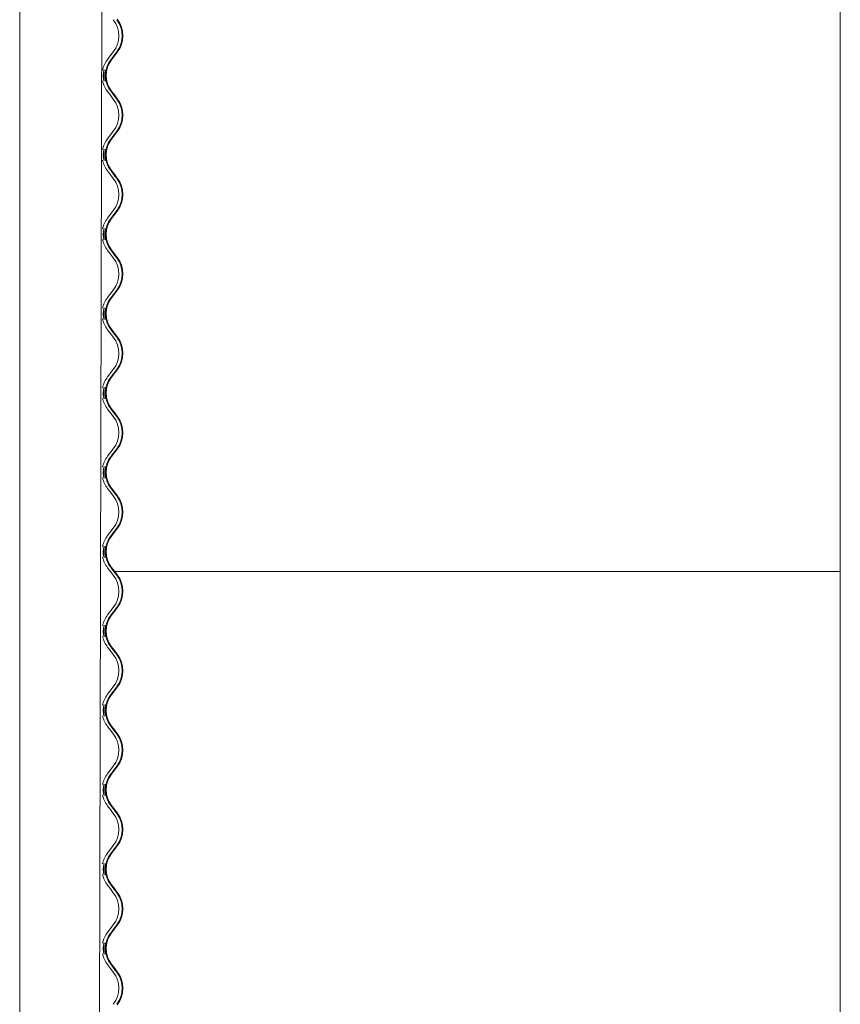
# Model space of a CAD drawing. Units: millimetres. Extents: x -3101 to 3084, y -29820 to 2700.
# Drawn here: x -2684 to -1896, y -21514 to -20568 of the extents above; entities that cross this region are included whole.
import ezdxf

# ---------------------------------------------------------------- set-up
doc = ezdxf.new("R2010")
doc.units = ezdxf.units.MM

msp = doc.modelspace()

# ---------------------------------------------------------------- linework, layer by layer
at = {"color": 7, "linetype": 'Continuous', "lineweight": 0}
for p, q in [((-1896.38, -18200.85), (-1896.38, -22468.25)), ((-2684.29, -20256.65), (-2684.29, -22468.25)), ((-2604.64, -20256.65), (-2609.6, -22468.25)), ((-2599.92, -20606.49), (-2594.41, -20599.31)), ((-2596.57, -20606.49), (-2591.06, -20599.31)), ((-2590.59, -20599.67), (-2596.1, -20606.86)), ((-2597.17, -20641), (-2599.92, -20637.41)), ((-2594.41, -20644.59), (-2597.17, -20641)), ((-2593.82, -20641), (-2596.57, -20637.41)), ((-2596.1, -20637.04), (-2593.34, -20640.63)), ((-2591.06, -20644.59), (-2593.82, -20641)), ((-2593.34, -20640.63), (-2590.59, -20644.23)), ((-2599.92, -20682.69), (-2594.41, -20675.51)), ((-2596.57, -20682.69), (-2591.06, -20675.51)), ((-2590.59, -20675.87), (-2596.1, -20683.06)), ((-2597.17, -20717.2), (-2599.92, -20713.61)), ((-2594.41, -20720.79), (-2597.17, -20717.2)), ((-2593.82, -20717.2), (-2596.57, -20713.61)), ((-2596.1, -20713.24), (-2593.34, -20716.83)), ((-2591.06, -20720.79), (-2593.82, -20717.2)), ((-2593.34, -20716.83), (-2590.59, -20720.43)), ((-2599.92, -20758.89), (-2594.41, -20751.71)), ((-2596.57, -20758.89), (-2591.06, -20751.71)), ((-2590.59, -20752.07), (-2596.1, -20759.26)), ((-2597.17, -20793.4), (-2599.92, -20789.81)), ((-2594.41, -20796.99), (-2597.17, -20793.4)), ((-2593.82, -20793.4), (-2596.57, -20789.81)), ((-2596.1, -20789.44), (-2593.34, -20793.03)), ((-2591.06, -20796.99), (-2593.82, -20793.4)), ((-2593.34, -20793.03), (-2590.59, -20796.63)), ((-2599.92, -20835.09), (-2594.41, -20827.91)), ((-2596.57, -20835.09), (-2591.06, -20827.91)), ((-2590.59, -20828.27), (-2596.1, -20835.46)), ((-2597.17, -20869.6), (-2599.92, -20866.01)), ((-2594.41, -20873.19), (-2597.17, -20869.6)), ((-2593.82, -20869.6), (-2596.57, -20866.01)), ((-2596.1, -20865.64), (-2593.34, -20869.23)), ((-2591.06, -20873.19), (-2593.82, -20869.6)), ((-2593.34, -20869.23), (-2590.59, -20872.83)), ((-2599.92, -20911.29), (-2594.41, -20904.11)), ((-2596.57, -20911.29), (-2591.06, -20904.11)), ((-2590.59, -20904.47), (-2596.1, -20911.66)), ((-2597.17, -20945.8), (-2599.92, -20942.21)), ((-2594.41, -20949.39), (-2597.17, -20945.8)), ((-2593.82, -20945.8), (-2596.57, -20942.21)), ((-2596.1, -20941.84), (-2593.34, -20945.43)), ((-2591.06, -20949.39), (-2593.82, -20945.8)), ((-2593.34, -20945.43), (-2590.59, -20949.03)), ((-2599.92, -20987.49), (-2594.41, -20980.31)), ((-2596.57, -20987.49), (-2591.06, -20980.31)), ((-2590.59, -20980.67), (-2596.1, -20987.86)), ((-2597.17, -21022), (-2599.92, -21018.41)), ((-2593.82, -21022), (-2596.57, -21018.41)), ((-2596.1, -21018.04), (-2593.34, -21021.63)), ((-2594.41, -21025.59), (-2597.17, -21022)), ((-2591.06, -21025.59), (-2593.82, -21022)), ((-2593.34, -21021.63), (-2590.59, -21025.23)), ((-2599.92, -21063.69), (-2594.41, -21056.51)), ((-2596.57, -21063.69), (-2591.06, -21056.51)), ((-2590.59, -21056.87), (-2596.1, -21064.06)), ((-2597.17, -21098.2), (-2599.92, -21094.61)), ((-2593.82, -21098.2), (-2596.57, -21094.61)), ((-2596.1, -21094.24), (-2593.34, -21097.83)), ((-2594.41, -21101.7), (-2597.17, -21098.1)), ((-2591.06, -21101.7), (-2593.82, -21098.1)), ((-2593.34, -21097.74), (-2590.59, -21101.33)), ((-2593.3, -21098.2), (-1896.61, -21098.2)), ((-2589.61, -21098.1), (-2592.15, -21098.1)), ((-2589.61, -21098.1), (-2588.81, -21098.1)), ((-2588.33, -21097.74), (-2588.81, -21098.1)), ((-2588.3, -21098.1), (-2588.81, -21098.1)), ((-2599.92, -21139.8), (-2594.41, -21132.61)), ((-2596.57, -21139.8), (-2591.06, -21132.61)), ((-2590.59, -21132.97), (-2596.1, -21140.16)), ((-2597.17, -21174.3), (-2599.92, -21170.71)), ((-2593.82, -21174.3), (-2596.57, -21170.71)), ((-2596.1, -21170.34), (-2593.34, -21173.94)), ((-2594.41, -21177.9), (-2597.17, -21174.3)), ((-2591.06, -21177.9), (-2593.82, -21174.3)), ((-2593.34, -21173.94), (-2590.59, -21177.53)), ((-2599.92, -21216), (-2594.41, -21208.81)), ((-2596.57, -21216), (-2591.06, -21208.81)), ((-2590.59, -21209.17), (-2596.1, -21216.36)), ((-2597.17, -21250.5), (-2599.92, -21246.91)), ((-2593.82, -21250.5), (-2596.57, -21246.91)), ((-2596.1, -21246.54), (-2593.34, -21250.14)), ((-2594.41, -21254.1), (-2597.17, -21250.5)), ((-2591.06, -21254.1), (-2593.82, -21250.5)), ((-2593.34, -21250.14), (-2590.59, -21253.73)), ((-2599.92, -21292.2), (-2594.41, -21285.01)), ((-2596.57, -21292.2), (-2591.06, -21285.01)), ((-2590.59, -21285.37), (-2596.1, -21292.56)), ((-2597.17, -21326.7), (-2599.92, -21323.11)), ((-2593.82, -21326.7), (-2596.57, -21323.11)), ((-2596.1, -21322.74), (-2593.34, -21326.34)), ((-2594.41, -21330.3), (-2597.17, -21326.7)), ((-2591.06, -21330.3), (-2593.82, -21326.7)), ((-2593.34, -21326.34), (-2590.59, -21329.93)), ((-2599.92, -21368.4), (-2594.41, -21361.21)), ((-2596.57, -21368.4), (-2591.06, -21361.21)), ((-2590.59, -21361.57), (-2596.1, -21368.76)), ((-2597.17, -21402.9), (-2599.92, -21399.31)), ((-2593.82, -21402.9), (-2596.57, -21399.31)), ((-2596.1, -21398.94), (-2593.34, -21402.54)), ((-2594.41, -21406.5), (-2597.17, -21402.9)), ((-2591.06, -21406.5), (-2593.82, -21402.9)), ((-2593.34, -21402.54), (-2590.59, -21406.13)), ((-2599.92, -21444.6), (-2594.41, -21437.41)), ((-2596.57, -21444.6), (-2591.06, -21437.41)), ((-2590.59, -21437.77), (-2596.1, -21444.96)), ((-2596.1, -21475.14), (-2593.34, -21478.74)), ((-2597.17, -21479.1), (-2599.92, -21475.51)), ((-2594.41, -21482.7), (-2597.17, -21479.1)), ((-2593.82, -21479.1), (-2596.57, -21475.51)), ((-2591.06, -21482.7), (-2593.82, -21479.1)), ((-2593.34, -21478.74), (-2590.59, -21482.33))]:
    msp.add_line(p, q, dxfattribs=at)
for centre, radius, start, end in [((-2614.57, -20583.85), 25.4, 322.51585, 37.48415), ((-2611.23, -20583.85), 25.41, 322.52769, 37.47231), ((-2611.23, -20583.85), 26.01, 322.5261, 37.4739), ((-2579.77, -20621.95), 25.4, 142.51585, 168.30232), ((-2576.41, -20621.95), 25.41, 142.52652, 217.47348), ((-2576.41, -20621.95), 24.81, 142.52796, 217.47204), ((-2579.77, -20621.95), 25.4, 191.69768, 217.48415), ((-2614.57, -20660.05), 25.4, 322.51585, 37.48415), ((-2611.23, -20660.05), 25.41, 322.52769, 37.47231), ((-2611.23, -20660.05), 26.01, 322.5261, 37.4739), ((-2579.77, -20698.15), 25.4, 142.51585, 168.30232), ((-2576.41, -20698.15), 25.41, 142.52652, 217.47348), ((-2576.41, -20698.15), 24.81, 142.52786, 217.47214), ((-2579.77, -20698.15), 25.4, 191.69768, 217.48415), ((-2614.57, -20736.25), 25.4, 322.51585, 37.48415), ((-2611.23, -20736.25), 25.41, 322.52769, 37.47231), ((-2611.23, -20736.25), 26.01, 322.52611, 37.47389), ((-2579.77, -20774.35), 25.4, 142.51585, 168.30232), ((-2576.41, -20774.35), 25.41, 142.52652, 217.47348), ((-2576.41, -20774.35), 24.81, 142.52786, 217.47214), ((-2579.77, -20774.35), 25.4, 191.69768, 217.48415), ((-2614.57, -20812.45), 25.4, 322.51585, 37.48415), ((-2611.23, -20812.45), 25.41, 322.52769, 37.47231), ((-2611.23, -20812.45), 26.01, 322.52611, 37.47389), ((-2579.77, -20850.55), 25.4, 142.51585, 168.30232), ((-2576.41, -20850.55), 25.41, 142.5265, 217.4735), ((-2576.41, -20850.55), 24.81, 142.52786, 217.47214), ((-2579.77, -20850.55), 25.4, 191.69768, 217.48415), ((-2614.57, -20888.65), 25.4, 322.51585, 37.48415), ((-2611.23, -20888.65), 25.41, 322.52768, 37.47232), ((-2611.23, -20888.65), 26.01, 322.52629, 37.47371), ((-2579.77, -20926.75), 25.4, 142.51585, 168.30232), ((-2576.41, -20926.75), 25.41, 142.52632, 217.47368), ((-2576.41, -20926.75), 24.81, 142.52786, 217.47214), ((-2579.77, -20926.75), 25.4, 191.69768, 217.48415), ((-2614.57, -20964.85), 25.4, 322.51585, 37.48415), ((-2611.23, -20964.85), 25.41, 322.5275, 37.4725), ((-2611.23, -20964.85), 26.01, 322.52603, 37.47397), ((-2579.77, -21002.95), 25.4, 142.51585, 168.30232), ((-2576.41, -21002.95), 25.41, 142.52632, 217.47368), ((-2576.41, -21002.95), 24.81, 142.52786, 217.47214), ((-2579.77, -21002.95), 25.4, 191.69768, 217.48415), ((-2614.57, -21041.05), 25.4, 322.51585, 37.48415), ((-2611.23, -21041.05), 25.41, 322.52759, 37.47241), ((-2611.23, -21041.05), 26.01, 322.52602, 37.47398), ((-2579.77, -21079.15), 25.4, 142.51585, 168.30232), ((-2576.41, -21079.15), 25.41, 142.52687, 217.47313), ((-2576.41, -21079.15), 24.81, 142.52761, 217.47239), ((-2579.77, -21079.15), 25.4, 191.69768, 217.48415), ((-2614.57, -21117.15), 25.4, 322.51585, 37.48415), ((-2611.23, -21117.15), 25.41, 322.52759, 37.47241), ((-2611.23, -21117.15), 26.01, 322.5261, 37.4739), ((-2579.77, -21155.25), 25.4, 142.51585, 168.30232), ((-2576.41, -21155.25), 25.41, 142.52652, 217.47348), ((-2576.41, -21155.25), 24.81, 142.52796, 217.47204), ((-2579.77, -21155.25), 25.4, 191.69768, 217.48415), ((-2614.57, -21193.35), 25.4, 322.51585, 37.48415), ((-2611.23, -21193.35), 25.41, 322.52769, 37.47231), ((-2611.23, -21193.35), 26.01, 322.5261, 37.4739), ((-2579.77, -21231.45), 25.4, 142.51585, 168.30232), ((-2576.41, -21231.45), 25.41, 142.52652, 217.47348), ((-2576.41, -21231.45), 24.81, 142.52796, 217.47204), ((-2579.77, -21231.45), 25.4, 191.69768, 217.48415), ((-2614.57, -21269.55), 25.4, 322.51585, 37.48415), ((-2611.23, -21269.55), 25.41, 322.52769, 37.47231), ((-2611.23, -21269.55), 26.01, 322.5261, 37.4739), ((-2579.77, -21307.65), 25.4, 142.51585, 168.30232), ((-2576.41, -21307.65), 25.41, 142.52652, 217.47348), ((-2576.41, -21307.65), 24.81, 142.52796, 217.47204), ((-2579.77, -21307.65), 25.4, 191.69768, 217.48415), ((-2614.57, -21345.75), 25.4, 322.51585, 37.48415), ((-2611.23, -21345.75), 25.41, 322.52769, 37.47231), ((-2611.23, -21345.75), 26.01, 322.5261, 37.4739), ((-2579.77, -21383.85), 25.4, 142.51585, 168.30232), ((-2576.41, -21383.85), 25.41, 142.52652, 217.47348), ((-2576.41, -21383.85), 24.81, 142.52786, 217.47214), ((-2579.77, -21383.85), 25.4, 191.69768, 217.48415), ((-2614.57, -21421.95), 25.4, 322.51585, 37.48415), ((-2611.23, -21421.95), 25.41, 322.52769, 37.47231), ((-2611.23, -21421.95), 26.01, 322.52611, 37.47389), ((-2579.77, -21460.05), 25.4, 142.51585, 168.30232), ((-2576.41, -21460.05), 25.41, 142.52652, 217.47348), ((-2576.41, -21460.05), 24.81, 142.52786, 217.47214), ((-2579.77, -21460.05), 25.4, 191.69768, 217.48415), ((-2614.57, -21498.15), 25.4, 322.51585, 37.48415), ((-2611.23, -21498.15), 25.41, 322.52769, 37.47231), ((-2611.23, -21498.15), 26.01, 322.52611, 37.47389)]:
    msp.add_arc(centre, radius, start, end, dxfattribs=at)
for points, knots in [([(-2604.03, -20621.95), (-2604.01, -20621.34), (-2603.98, -20620.13), (-2603.76, -20618.5), (-2603.5, -20617.24), (-2603.27, -20616.5), (-2603.17, -20616.38), (-2603.21, -20616.87), (-2603.35, -20617.91), (-2603.51, -20619.41), (-2603.61, -20621.21), (-2603.6, -20623.08), (-2603.48, -20624.81), (-2603.32, -20626.23), (-2603.19, -20627.19), (-2603.18, -20627.55), (-2603.31, -20627.29), (-2603.55, -20626.46), (-2603.81, -20625.12), (-2603.99, -20623.53), (-2604.02, -20622.43), (-2604.03, -20621.95)], [0, 0, 0, 0, 0.05265, 0.105263, 0.158775, 0.213125, 0.266717, 0.31916, 0.371753, 0.42537, 0.479249, 0.532328, 0.584942, 0.638166, 0.692093, 0.745566, 0.798029, 0.850598, 0.904373, 0.958699, 1, 1, 1, 1]), ([(-2601.74, -20616.71), (-2601.79, -20616.94), (-2601.91, -20617.42), (-2602.14, -20618.8), (-2602.3, -20620.37), (-2602.32, -20621.47), (-2602.33, -20621.95)], [0, 0, 0, 0, 0.260351, 0.525053, 0.793293, 1, 1, 1, 1]), ([(-2602.33, -20621.95), (-2602.32, -20622.56), (-2602.29, -20623.79), (-2602.09, -20625.41), (-2601.86, -20626.71), (-2601.76, -20627.11), (-2601.71, -20627.31)], [0, 0, 0, 0, 0.248271, 0.496432, 0.747441, 1, 1, 1, 1]), ([(-2601.68, -20627.38), (-2601.67, -20627.4), (-2601.64, -20627.48), (-2601.73, -20627), (-2601.9, -20625.99), (-2602.1, -20624.47), (-2602.21, -20622.67), (-2602.19, -20620.8), (-2602.06, -20619.09), (-2601.86, -20617.66), (-2601.71, -20616.76), (-2601.63, -20616.36), (-2601.66, -20616.46), (-2601.67, -20616.47)], [0, 0, 0, 0, 0.033504, 0.138045, 0.243925, 0.35216, 0.460199, 0.565606, 0.669718, 0.775582, 0.883867, 0.991847, 1, 1, 1, 1]), ([(-2604.03, -20698.15), (-2604.01, -20697.54), (-2603.98, -20696.33), (-2603.76, -20694.7), (-2603.5, -20693.44), (-2603.27, -20692.7), (-2603.17, -20692.58), (-2603.21, -20693.07), (-2603.35, -20694.11), (-2603.51, -20695.61), (-2603.61, -20697.41), (-2603.6, -20699.28), (-2603.48, -20701.01), (-2603.32, -20702.44), (-2603.19, -20703.39), (-2603.18, -20703.75), (-2603.31, -20703.49), (-2603.55, -20702.66), (-2603.81, -20701.32), (-2603.99, -20699.73), (-2604.02, -20698.63), (-2604.03, -20698.15)], [0, 0, 0, 0, 0.052646, 0.10526, 0.158772, 0.213122, 0.266713, 0.319156, 0.371749, 0.425367, 0.479245, 0.532325, 0.584938, 0.638163, 0.692089, 0.745562, 0.798026, 0.850595, 0.904369, 0.958696, 1, 1, 1, 1]), ([(-2601.74, -20692.91), (-2601.79, -20693.14), (-2601.91, -20693.62), (-2602.14, -20695), (-2602.3, -20696.57), (-2602.32, -20697.67), (-2602.33, -20698.15)], [0, 0, 0, 0, 0.260354, 0.525047, 0.793291, 1, 1, 1, 1]), ([(-2602.33, -20698.15), (-2602.32, -20698.76), (-2602.29, -20699.99), (-2602.09, -20701.61), (-2601.86, -20702.91), (-2601.76, -20703.31), (-2601.71, -20703.51)], [0, 0, 0, 0, 0.2482843, 0.4964427, 0.7474379, 1, 1, 1, 1]), ([(-2601.68, -20703.58), (-2601.67, -20703.6), (-2601.64, -20703.68), (-2601.73, -20703.2), (-2601.9, -20702.19), (-2602.1, -20700.67), (-2602.21, -20698.87), (-2602.19, -20697), (-2602.06, -20695.29), (-2601.86, -20693.86), (-2601.71, -20692.96), (-2601.63, -20692.56), (-2601.66, -20692.66), (-2601.67, -20692.67)], [0, 0, 0, 0, 0.033504, 0.138045, 0.243925, 0.35216, 0.460199, 0.565606, 0.669718, 0.775582, 0.883867, 0.991847, 1, 1, 1, 1]), ([(-2604.03, -20774.35), (-2604.01, -20773.74), (-2603.98, -20772.53), (-2603.76, -20770.9), (-2603.5, -20769.64), (-2603.27, -20768.9), (-2603.17, -20768.78), (-2603.21, -20769.27), (-2603.35, -20770.31), (-2603.51, -20771.81), (-2603.61, -20773.61), (-2603.6, -20775.48), (-2603.48, -20777.21), (-2603.32, -20778.63), (-2603.19, -20779.59), (-2603.18, -20779.95), (-2603.31, -20779.69), (-2603.55, -20778.86), (-2603.81, -20777.52), (-2603.99, -20775.93), (-2604.02, -20774.83), (-2604.03, -20774.35)], [0, 0, 0, 0, 0.052646, 0.105263, 0.158773, 0.213123, 0.266715, 0.319158, 0.371751, 0.425368, 0.479247, 0.532327, 0.58494, 0.638163, 0.692089, 0.745562, 0.798025, 0.850595, 0.904369, 0.958696, 1, 1, 1, 1]), ([(-2601.74, -20769.11), (-2601.79, -20769.34), (-2601.91, -20769.82), (-2602.14, -20771.2), (-2602.3, -20772.77), (-2602.32, -20773.87), (-2602.33, -20774.35)], [0, 0, 0, 0, 0.260354, 0.525047, 0.793291, 1, 1, 1, 1]), ([(-2602.33, -20774.35), (-2602.32, -20774.96), (-2602.29, -20776.19), (-2602.09, -20777.81), (-2601.86, -20779.11), (-2601.76, -20779.51), (-2601.71, -20779.71)], [0, 0, 0, 0, 0.2482843, 0.4964427, 0.7474379, 1, 1, 1, 1]), ([(-2601.68, -20779.78), (-2601.67, -20779.8), (-2601.64, -20779.88), (-2601.73, -20779.4), (-2601.9, -20778.39), (-2602.1, -20776.87), (-2602.21, -20775.07), (-2602.19, -20773.2), (-2602.06, -20771.49), (-2601.86, -20770.06), (-2601.71, -20769.16), (-2601.63, -20768.76), (-2601.66, -20768.86), (-2601.67, -20768.87)], [0, 0, 0, 0, 0.033504, 0.138045, 0.243925, 0.35216, 0.460206, 0.565606, 0.669718, 0.775582, 0.883867, 0.991847, 1, 1, 1, 1]), ([(-2604.03, -20850.55), (-2604.01, -20849.94), (-2603.98, -20848.73), (-2603.76, -20847.1), (-2603.5, -20845.84), (-2603.27, -20845.1), (-2603.17, -20844.98), (-2603.21, -20845.47), (-2603.35, -20846.51), (-2603.51, -20848.01), (-2603.61, -20849.81), (-2603.6, -20851.68), (-2603.48, -20853.41), (-2603.32, -20854.83), (-2603.19, -20855.79), (-2603.18, -20856.15), (-2603.31, -20855.89), (-2603.55, -20855.06), (-2603.81, -20853.72), (-2603.99, -20852.13), (-2604.02, -20851.03), (-2604.03, -20850.55)], [0, 0, 0, 0, 0.052646, 0.105263, 0.158773, 0.213123, 0.266715, 0.319158, 0.371751, 0.425366, 0.479248, 0.532328, 0.584941, 0.638163, 0.69209, 0.745563, 0.798026, 0.850597, 0.904369, 0.958696, 1, 1, 1, 1]), ([(-2601.74, -20845.31), (-2601.79, -20845.54), (-2601.91, -20846.02), (-2602.14, -20847.4), (-2602.3, -20848.97), (-2602.32, -20850.07), (-2602.33, -20850.55)], [0, 0, 0, 0, 0.260354, 0.525047, 0.793291, 1, 1, 1, 1]), ([(-2602.33, -20850.55), (-2602.32, -20851.16), (-2602.29, -20852.39), (-2602.09, -20854.01), (-2601.86, -20855.31), (-2601.76, -20855.71), (-2601.71, -20855.91)], [0, 0, 0, 0, 0.2482843, 0.4964427, 0.7474379, 1, 1, 1, 1]), ([(-2601.68, -20855.98), (-2601.67, -20856), (-2601.64, -20856.08), (-2601.73, -20855.6), (-2601.9, -20854.59), (-2602.1, -20853.07), (-2602.21, -20851.27), (-2602.19, -20849.4), (-2602.06, -20847.69), (-2601.86, -20846.26), (-2601.71, -20845.36), (-2601.63, -20844.96), (-2601.66, -20845.06), (-2601.67, -20845.07)], [0, 0, 0, 0, 0.033504, 0.138045, 0.243924, 0.352159, 0.460205, 0.565605, 0.669716, 0.77558, 0.883865, 0.991846, 1, 1, 1, 1]), ([(-2604.03, -20926.75), (-2604.01, -20926.14), (-2603.98, -20924.93), (-2603.76, -20923.3), (-2603.5, -20922.04), (-2603.27, -20921.3), (-2603.17, -20921.18), (-2603.21, -20921.67), (-2603.35, -20922.71), (-2603.51, -20924.21), (-2603.61, -20926.01), (-2603.6, -20927.88), (-2603.48, -20929.61), (-2603.32, -20931.03), (-2603.19, -20931.99), (-2603.18, -20932.35), (-2603.31, -20932.09), (-2603.55, -20931.26), (-2603.81, -20929.92), (-2603.99, -20928.33), (-2604.02, -20927.23), (-2604.03, -20926.75)], [0, 0, 0, 0, 0.052646, 0.105263, 0.158775, 0.213124, 0.266716, 0.319159, 0.371752, 0.425367, 0.479249, 0.532329, 0.584942, 0.638164, 0.692091, 0.745564, 0.798028, 0.850597, 0.904369, 0.958696, 1, 1, 1, 1]), ([(-2601.74, -20921.51), (-2601.79, -20921.74), (-2601.91, -20922.22), (-2602.14, -20923.6), (-2602.3, -20925.17), (-2602.32, -20926.27), (-2602.33, -20926.75)], [0, 0, 0, 0, 0.260354, 0.525047, 0.793291, 1, 1, 1, 1]), ([(-2602.33, -20926.75), (-2602.32, -20927.36), (-2602.29, -20928.59), (-2602.09, -20930.21), (-2601.86, -20931.51), (-2601.76, -20931.91), (-2601.71, -20932.11)], [0, 0, 0, 0, 0.2482843, 0.4964427, 0.7474379, 1, 1, 1, 1]), ([(-2601.68, -20932.18), (-2601.67, -20932.2), (-2601.64, -20932.28), (-2601.73, -20931.8), (-2601.9, -20930.79), (-2602.1, -20929.27), (-2602.21, -20927.47), (-2602.19, -20925.6), (-2602.06, -20923.89), (-2601.86, -20922.46), (-2601.71, -20921.56), (-2601.63, -20921.16), (-2601.66, -20921.26), (-2601.67, -20921.27)], [0, 0, 0, 0, 0.033504, 0.138045, 0.243924, 0.352159, 0.460205, 0.565605, 0.669716, 0.77558, 0.883865, 0.991846, 1, 1, 1, 1]), ([(-2604.03, -21002.95), (-2604.01, -21002.34), (-2603.98, -21001.13), (-2603.76, -20999.5), (-2603.5, -20998.24), (-2603.27, -20997.5), (-2603.17, -20997.38), (-2603.21, -20997.87), (-2603.35, -20998.91), (-2603.51, -21000.41), (-2603.61, -21002.21), (-2603.6, -21004.08), (-2603.48, -21005.81), (-2603.32, -21007.23), (-2603.19, -21008.19), (-2603.18, -21008.55), (-2603.31, -21008.29), (-2603.55, -21007.46), (-2603.81, -21006.12), (-2603.99, -21004.53), (-2604.02, -21003.43), (-2604.03, -21002.95)], [0, 0, 0, 0, 0.052646, 0.105263, 0.158775, 0.213124, 0.266716, 0.319159, 0.371752, 0.425367, 0.479249, 0.532329, 0.584942, 0.638164, 0.692091, 0.745564, 0.798028, 0.850597, 0.904369, 0.958696, 1, 1, 1, 1]), ([(-2601.74, -20997.71), (-2601.79, -20997.94), (-2601.91, -20998.42), (-2602.14, -20999.8), (-2602.3, -21001.37), (-2602.32, -21002.47), (-2602.33, -21002.95)], [0, 0, 0, 0, 0.260354, 0.525047, 0.793291, 1, 1, 1, 1]), ([(-2601.68, -21008.38), (-2601.67, -21008.4), (-2601.64, -21008.48), (-2601.73, -21008), (-2601.9, -21006.99), (-2602.1, -21005.47), (-2602.21, -21003.67), (-2602.19, -21001.8), (-2602.06, -21000.09), (-2601.86, -20998.66), (-2601.71, -20997.76), (-2601.63, -20997.36), (-2601.66, -20997.46), (-2601.67, -20997.47)], [0, 0, 0, 0, 0.033504, 0.138045, 0.243924, 0.352159, 0.460205, 0.565605, 0.669716, 0.77558, 0.883865, 0.991846, 1, 1, 1, 1]), ([(-2602.33, -21002.95), (-2602.32, -21003.56), (-2602.29, -21004.79), (-2602.09, -21006.41), (-2601.86, -21007.71), (-2601.76, -21008.11), (-2601.71, -21008.31)], [0, 0, 0, 0, 0.2482843, 0.4964427, 0.7474379, 1, 1, 1, 1]), ([(-2604.03, -21079.15), (-2604.01, -21078.54), (-2603.98, -21077.33), (-2603.76, -21075.7), (-2603.5, -21074.44), (-2603.27, -21073.7), (-2603.17, -21073.58), (-2603.21, -21074.07), (-2603.35, -21075.11), (-2603.51, -21076.61), (-2603.61, -21078.41), (-2603.6, -21080.28), (-2603.48, -21082.01), (-2603.32, -21083.43), (-2603.19, -21084.39), (-2603.18, -21084.75), (-2603.31, -21084.49), (-2603.55, -21083.66), (-2603.81, -21082.32), (-2603.99, -21080.73), (-2604.02, -21079.63), (-2604.03, -21079.15)], [0, 0, 0, 0, 0.052653, 0.105264, 0.158778, 0.213127, 0.266719, 0.319162, 0.371755, 0.425372, 0.479248, 0.532331, 0.584941, 0.638166, 0.692093, 0.745566, 0.79803, 0.850601, 0.904373, 0.958699, 1, 1, 1, 1]), ([(-2601.74, -21073.91), (-2601.79, -21074.14), (-2601.91, -21074.62), (-2602.14, -21076), (-2602.3, -21077.57), (-2602.32, -21078.67), (-2602.33, -21079.15)], [0, 0, 0, 0, 0.260342, 0.525055, 0.793294, 1, 1, 1, 1]), ([(-2601.68, -21084.58), (-2601.67, -21084.6), (-2601.64, -21084.68), (-2601.73, -21084.2), (-2601.9, -21083.19), (-2602.1, -21081.67), (-2602.21, -21079.87), (-2602.19, -21078), (-2602.06, -21076.29), (-2601.86, -21074.86), (-2601.71, -21073.96), (-2601.63, -21073.56), (-2601.66, -21073.66), (-2601.67, -21073.67)], [0, 0, 0, 0, 0.033504, 0.138045, 0.243929, 0.352158, 0.460197, 0.565611, 0.669716, 0.775585, 0.88387, 0.991848, 1, 1, 1, 1]), ([(-2602.33, -21079.15), (-2602.32, -21079.76), (-2602.29, -21080.99), (-2602.09, -21082.61), (-2601.86, -21083.91), (-2601.76, -21084.31), (-2601.71, -21084.51)], [0, 0, 0, 0, 0.248258, 0.496422, 0.747445, 1, 1, 1, 1]), ([(-2604.03, -21155.25), (-2604.01, -21154.64), (-2603.98, -21153.43), (-2603.76, -21151.8), (-2603.5, -21150.54), (-2603.27, -21149.8), (-2603.17, -21149.68), (-2603.21, -21150.17), (-2603.35, -21151.22), (-2603.51, -21152.72), (-2603.61, -21154.51), (-2603.6, -21156.38), (-2603.48, -21158.12), (-2603.32, -21159.54), (-2603.19, -21160.49), (-2603.18, -21160.85), (-2603.31, -21160.59), (-2603.55, -21159.76), (-2603.81, -21158.42), (-2603.99, -21156.83), (-2604.02, -21155.73), (-2604.03, -21155.25)], [0, 0, 0, 0, 0.05265, 0.105263, 0.158775, 0.213125, 0.266717, 0.31916, 0.371753, 0.42537, 0.479249, 0.532328, 0.584942, 0.638166, 0.692093, 0.745566, 0.798029, 0.850598, 0.904373, 0.958699, 1, 1, 1, 1]), ([(-2601.74, -21150.01), (-2601.79, -21150.25), (-2601.91, -21150.73), (-2602.14, -21152.1), (-2602.3, -21153.67), (-2602.32, -21154.77), (-2602.33, -21155.25)], [0, 0, 0, 0, 0.26036, 0.52505, 0.793292, 1, 1, 1, 1]), ([(-2601.68, -21160.69), (-2601.67, -21160.71), (-2601.64, -21160.78), (-2601.73, -21160.3), (-2601.9, -21159.29), (-2602.1, -21157.77), (-2602.21, -21155.97), (-2602.19, -21154.11), (-2602.06, -21152.39), (-2601.86, -21150.97), (-2601.71, -21150.06), (-2601.63, -21149.67), (-2601.66, -21149.77), (-2601.67, -21149.77)], [0, 0, 0, 0, 0.033503, 0.138045, 0.243925, 0.35216, 0.460199, 0.565607, 0.669712, 0.775582, 0.883867, 0.991847, 1, 1, 1, 1]), ([(-2602.33, -21155.25), (-2602.32, -21155.87), (-2602.29, -21157.09), (-2602.09, -21158.72), (-2601.86, -21160.01), (-2601.76, -21160.41), (-2601.71, -21160.61)], [0, 0, 0, 0, 0.248271, 0.496432, 0.747441, 1, 1, 1, 1]), ([(-2604.03, -21231.45), (-2604.01, -21230.84), (-2603.98, -21229.63), (-2603.76, -21228), (-2603.5, -21226.74), (-2603.27, -21226), (-2603.17, -21225.88), (-2603.21, -21226.37), (-2603.35, -21227.42), (-2603.51, -21228.92), (-2603.61, -21230.71), (-2603.6, -21232.58), (-2603.48, -21234.32), (-2603.32, -21235.74), (-2603.19, -21236.69), (-2603.18, -21237.05), (-2603.31, -21236.79), (-2603.55, -21235.96), (-2603.81, -21234.62), (-2603.99, -21233.03), (-2604.02, -21231.93), (-2604.03, -21231.45)], [0, 0, 0, 0, 0.05265, 0.105263, 0.158775, 0.213125, 0.266717, 0.31916, 0.371753, 0.42537, 0.479249, 0.532328, 0.584942, 0.638166, 0.692093, 0.745566, 0.798029, 0.850598, 0.904373, 0.958699, 1, 1, 1, 1]), ([(-2601.74, -21226.21), (-2601.79, -21226.45), (-2601.91, -21226.93), (-2602.14, -21228.3), (-2602.3, -21229.87), (-2602.32, -21230.97), (-2602.33, -21231.45)], [0, 0, 0, 0, 0.260351, 0.525053, 0.793293, 1, 1, 1, 1]), ([(-2601.68, -21236.89), (-2601.67, -21236.91), (-2601.64, -21236.98), (-2601.73, -21236.5), (-2601.9, -21235.49), (-2602.1, -21233.97), (-2602.21, -21232.17), (-2602.19, -21230.31), (-2602.06, -21228.59), (-2601.86, -21227.17), (-2601.71, -21226.26), (-2601.63, -21225.87), (-2601.66, -21225.97), (-2601.67, -21225.97)], [0, 0, 0, 0, 0.033504, 0.138045, 0.243925, 0.35216, 0.460199, 0.565606, 0.669718, 0.775582, 0.883867, 0.991847, 1, 1, 1, 1]), ([(-2602.33, -21231.45), (-2602.32, -21232.07), (-2602.29, -21233.29), (-2602.09, -21234.92), (-2601.86, -21236.21), (-2601.76, -21236.61), (-2601.71, -21236.81)], [0, 0, 0, 0, 0.248271, 0.496432, 0.747441, 1, 1, 1, 1]), ([(-2604.03, -21307.65), (-2604.01, -21307.04), (-2603.98, -21305.83), (-2603.76, -21304.2), (-2603.5, -21302.94), (-2603.27, -21302.2), (-2603.17, -21302.08), (-2603.21, -21302.57), (-2603.35, -21303.62), (-2603.51, -21305.12), (-2603.61, -21306.91), (-2603.6, -21308.78), (-2603.48, -21310.52), (-2603.32, -21311.94), (-2603.19, -21312.89), (-2603.18, -21313.25), (-2603.31, -21312.99), (-2603.55, -21312.16), (-2603.81, -21310.82), (-2603.99, -21309.23), (-2604.02, -21308.13), (-2604.03, -21307.65)], [0, 0, 0, 0, 0.05265, 0.105263, 0.158775, 0.213125, 0.266717, 0.31916, 0.371753, 0.42537, 0.479249, 0.532328, 0.584942, 0.638166, 0.692093, 0.745566, 0.798029, 0.850598, 0.904373, 0.958699, 1, 1, 1, 1]), ([(-2601.74, -21302.41), (-2601.79, -21302.65), (-2601.91, -21303.13), (-2602.14, -21304.5), (-2602.3, -21306.07), (-2602.32, -21307.17), (-2602.33, -21307.65)], [0, 0, 0, 0, 0.260351, 0.525053, 0.793293, 1, 1, 1, 1]), ([(-2601.68, -21313.09), (-2601.67, -21313.11), (-2601.64, -21313.18), (-2601.73, -21312.7), (-2601.9, -21311.69), (-2602.1, -21310.17), (-2602.21, -21308.37), (-2602.19, -21306.51), (-2602.06, -21304.79), (-2601.86, -21303.37), (-2601.71, -21302.46), (-2601.63, -21302.07), (-2601.66, -21302.17), (-2601.67, -21302.17)], [0, 0, 0, 0, 0.033504, 0.138045, 0.243925, 0.35216, 0.460199, 0.565606, 0.669718, 0.775582, 0.883867, 0.991847, 1, 1, 1, 1]), ([(-2602.33, -21307.65), (-2602.32, -21308.27), (-2602.29, -21309.49), (-2602.09, -21311.12), (-2601.86, -21312.41), (-2601.76, -21312.81), (-2601.71, -21313.01)], [0, 0, 0, 0, 0.248271, 0.496432, 0.747441, 1, 1, 1, 1]), ([(-2604.03, -21383.85), (-2604.01, -21383.24), (-2603.98, -21382.03), (-2603.76, -21380.4), (-2603.5, -21379.14), (-2603.27, -21378.4), (-2603.17, -21378.28), (-2603.21, -21378.77), (-2603.35, -21379.82), (-2603.51, -21381.32), (-2603.61, -21383.11), (-2603.6, -21384.98), (-2603.48, -21386.72), (-2603.32, -21388.14), (-2603.19, -21389.09), (-2603.18, -21389.45), (-2603.31, -21389.19), (-2603.55, -21388.36), (-2603.81, -21387.02), (-2603.99, -21385.43), (-2604.02, -21384.33), (-2604.03, -21383.85)], [0, 0, 0, 0, 0.052646, 0.10526, 0.158772, 0.213122, 0.266713, 0.319156, 0.371749, 0.425367, 0.479245, 0.532325, 0.584938, 0.638163, 0.692089, 0.745562, 0.798026, 0.850595, 0.904369, 0.958696, 1, 1, 1, 1]), ([(-2601.74, -21378.61), (-2601.79, -21378.85), (-2601.91, -21379.33), (-2602.14, -21380.7), (-2602.3, -21382.27), (-2602.32, -21383.37), (-2602.33, -21383.85)], [0, 0, 0, 0, 0.260354, 0.525047, 0.793291, 1, 1, 1, 1]), ([(-2601.68, -21389.29), (-2601.67, -21389.31), (-2601.64, -21389.38), (-2601.73, -21388.9), (-2601.9, -21387.89), (-2602.1, -21386.37), (-2602.21, -21384.57), (-2602.19, -21382.71), (-2602.06, -21380.99), (-2601.86, -21379.57), (-2601.71, -21378.66), (-2601.63, -21378.27), (-2601.66, -21378.37), (-2601.67, -21378.37)], [0, 0, 0, 0, 0.033504, 0.138045, 0.243925, 0.35216, 0.460199, 0.565606, 0.669718, 0.775582, 0.883867, 0.991847, 1, 1, 1, 1]), ([(-2602.33, -21383.85), (-2602.32, -21384.47), (-2602.29, -21385.69), (-2602.09, -21387.32), (-2601.86, -21388.61), (-2601.76, -21389.01), (-2601.71, -21389.21)], [0, 0, 0, 0, 0.2482843, 0.4964427, 0.7474379, 1, 1, 1, 1]), ([(-2604.03, -21460.05), (-2604.01, -21459.44), (-2603.98, -21458.23), (-2603.76, -21456.6), (-2603.5, -21455.34), (-2603.27, -21454.6), (-2603.17, -21454.48), (-2603.21, -21454.97), (-2603.35, -21456.02), (-2603.51, -21457.52), (-2603.61, -21459.31), (-2603.6, -21461.18), (-2603.48, -21462.92), (-2603.32, -21464.34), (-2603.19, -21465.29), (-2603.18, -21465.65), (-2603.31, -21465.39), (-2603.55, -21464.56), (-2603.81, -21463.22), (-2603.99, -21461.63), (-2604.02, -21460.53), (-2604.03, -21460.05)], [0, 0, 0, 0, 0.052646, 0.105263, 0.158773, 0.213123, 0.266715, 0.319158, 0.371751, 0.425368, 0.479247, 0.532327, 0.58494, 0.638163, 0.692089, 0.745562, 0.798025, 0.850595, 0.904369, 0.958696, 1, 1, 1, 1]), ([(-2601.74, -21454.81), (-2601.79, -21455.05), (-2601.91, -21455.53), (-2602.14, -21456.9), (-2602.3, -21458.47), (-2602.32, -21459.57), (-2602.33, -21460.05)], [0, 0, 0, 0, 0.260354, 0.525047, 0.793291, 1, 1, 1, 1]), ([(-2601.68, -21465.49), (-2601.67, -21465.51), (-2601.64, -21465.58), (-2601.73, -21465.1), (-2601.9, -21464.09), (-2602.1, -21462.57), (-2602.21, -21460.77), (-2602.19, -21458.91), (-2602.06, -21457.19), (-2601.86, -21455.77), (-2601.71, -21454.86), (-2601.63, -21454.47), (-2601.66, -21454.57), (-2601.67, -21454.57)], [0, 0, 0, 0, 0.033504, 0.138045, 0.243925, 0.35216, 0.460206, 0.565606, 0.669718, 0.775582, 0.883867, 0.991847, 1, 1, 1, 1]), ([(-2602.33, -21460.05), (-2602.32, -21460.67), (-2602.29, -21461.89), (-2602.09, -21463.52), (-2601.86, -21464.81), (-2601.76, -21465.21), (-2601.71, -21465.41)], [0, 0, 0, 0, 0.2482843, 0.4964427, 0.7474379, 1, 1, 1, 1])]:
    msp.add_open_spline(points, degree=3, knots=knots, dxfattribs=at)

doc.saveas('drawing.dxf')
